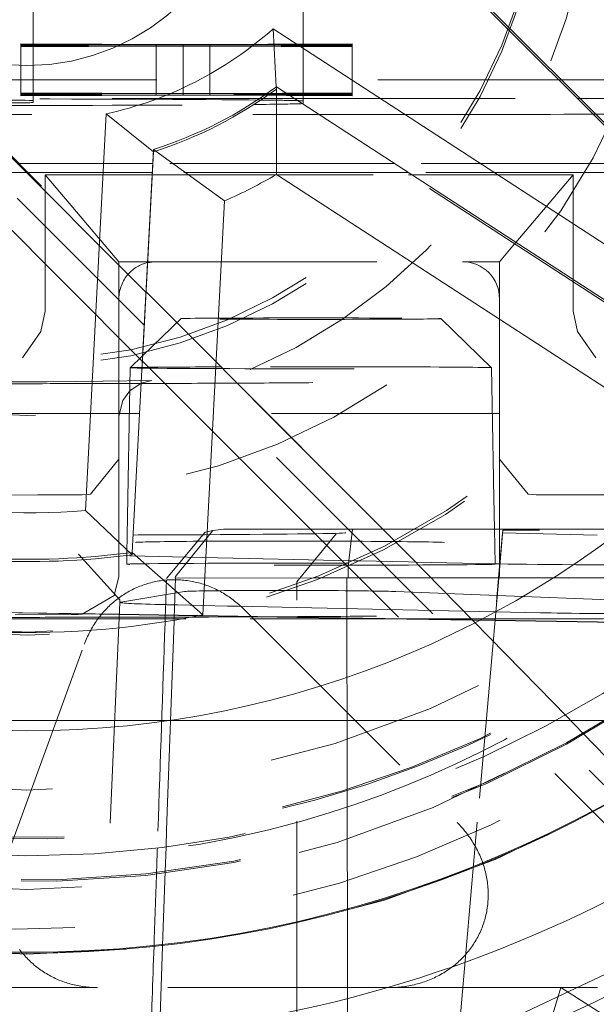
# Model space of a CAD drawing. Units: millimetres. Extents: x 1330 to 1880, y 0 to 892.
# Drawn here: x 1413 to 1415, y 116 to 120 of the extents above; entities that cross this region are included whole.
import ezdxf

# ---------------------------------------------------------------- set-up
doc = ezdxf.new("R2010")
doc.units = ezdxf.units.MM
for name, pattern in [('_..__..__..__.._', [1.7999999999999998, 0.8999999999999999, -0.8999999999999999]), ('______..__..__..', [7.200000000000001, 2.7, -0.8999999999999999, 0.8999999999999999, -0.8999999999999999, 0.8999999999999999, -0.8999999999999999]), ('________________', [0])]:
    doc.linetypes.add(name, pattern=pattern)
doc.layers.add('Ansichten', color=7, linetype='Continuous')
doc.layers.add('Maße', color=7, linetype='Continuous')
doc.dimstyles.get("Standard").update_dxf_attribs({"dimtxt": 0.18, "dimasz": 0.18, "dimexe": 0.18, "dimexo": 0.0625, "dimgap": 0.09, "dimtad": 0, "dimtih": 1, "dimtoh": 1, "dimdec": 4, "dimzin": 0, "dimdsep": 46, "dimtxsty": 'Standard', "dimcen": 0.09, "dimadec": 0, "dimazin": 0, "dimtfac": 1, "dimtdec": 4, "dimtofl": 0, "dimtmove": 0, "dimatfit": 3, "dimfxl": 0, "dimtolj": 1, "dimtzin": 0, "dimarcsym": 0})

# ---------------------------------------------------------------- blocks, each defined once
blk = doc.blocks.new('*D11')
at = {"layer": 'Defpoints', "color": 0}
for p in [(1430.321461674452, 121.8035423295968), (1352.67117063334, 90.50446991170597), (1587.5, 90.50446991170591)]:
    blk.add_point(p, dxfattribs=at)
at = {"layer": 'Maße', "color": 0, "lineweight": -2}
for p, q in [((1430.258961674452, 121.8035423295968), (1346.49117063334, 121.8035423295968)), ((1346.67117063334, 109.8035423295968), (1346.67117063334, 102.5044699117059)), ((1587.4375, 90.50446991170591), (1346.49117063334, 90.50446991170594)), ((1346.67117063334, 90.50446991170594), (1346.67117063334, 54.10662282921103))]:
    blk.add_line(p, q, dxfattribs=at)
at = {"layer": 'Maße', "color": 0}
for points in [[(1348.67117063334, 109.8035423295968), (1344.67117063334, 109.8035423295968), (1346.67117063334, 121.8035423295968)], [(1344.67117063334, 102.5044699117059), (1348.67117063334, 102.5044699117059), (1346.67117063334, 90.50446991170594)]]:
    blk.add_solid(points, dxfattribs=at)
at = {"layer": 'Maße', "color": 0, "insert": (1340.58117063334, 62.19662282921095), "char_height": 12, "attachment_point": 5, "rotation": 90}
blk.add_mtext('\\A1;31', dxfattribs=at)
blk = doc.blocks.new('*D19')
at = {"layer": 'Defpoints', "color": 0}
for p in [(1783.5, 407.5044699117059), (1391.5, 73.50446991170567), (1391.5, 30.00000000000008)]:
    blk.add_point(p, dxfattribs=at)
at = {"layer": 'Maße', "color": 0, "lineweight": -2}
for p, q in [((1783.5, 407.4419699117059), (1783.5, 35.82000000000008)), ((1391.5, 73.44196991170567), (1391.5, 35.82000000000008)), ((1771.5, 36.00000000000008), (1403.5, 36.00000000000008))]:
    blk.add_line(p, q, dxfattribs=at)
at = {"layer": 'Maße', "color": 0}
for points in [[(1403.5, 38.00000000000008), (1403.5, 34.00000000000008), (1391.5, 36.00000000000008)], [(1771.5, 34.00000000000008), (1771.5, 38.00000000000008), (1783.5, 36.00000000000008)]]:
    blk.add_solid(points, dxfattribs=at)
at = {"layer": 'Maße', "color": 0, "insert": (1592.499999999999, 42.09000000000007), "char_height": 12, "attachment_point": 5}
blk.add_mtext('\\A1;392', dxfattribs=at)
blk = doc.blocks.new('@725')
at = {"layer": 'Maße', "color": 212, "linetype": '_..__..__..__.._', "lineweight": 9}
for p, q in [((1413.207106781187, 120.8696835920073), (1415.222302763574, 118.8545184528206)), ((1413.207106781187, 120.8586182610029), (1415.331627597934, 118.734129960707)), ((1413.109909631073, 118.4102684721731), (1411.934314575051, 119.5858455353475)), ((1412.649999999998, 119.5992880161828), (1412.649999999998, 119.4384372071012)), ((1413.75, 119.5992880161828), (1413.75, 119.4212080626578)), ((1412.050109142699, 119.4811180709761), (1413.10984790398, 118.4129990776943)), ((1412.649999999998, 119.4384372071012), (1412.649999999998, 119.4216436209249)), ((1412.599999999998, 119.4218207295549), (1412.599999999998, 119.2745383891381)), ((1413.261478365383, 119.4194776590143), (1412.599999999998, 119.4218207295549)), ((1412.599999999998, 119.4210471871097), (1413.152223557691, 119.4190916358984)), ((1413.152223557691, 119.4190916358984), (1412.599999999998, 119.4171360846871)), ((1412.599999999998, 119.4163625422419), (1413.152223557691, 119.4183173643092)), ((1413.152223557691, 119.4135446520381), (1412.599999999998, 119.4155007231926)), ((1412.599999999998, 119.4147271807479), (1413.152223557691, 119.4127716295363)), ((1413.152223557691, 119.4127716295363), (1412.599999999998, 119.4108160783255)), ((1412.599999999998, 119.4100425358801), (1413.152223557691, 119.4119973579467)), ((1412.649999999998, 119.4216436209249), (1412.649999999998, 119.4173131462398)), ((1412.649999999998, 119.4173131462398), (1412.649999999998, 119.4153236145628)), ((1412.649999999998, 119.4153236145628), (1412.649999999998, 119.4109931398782)), ((1412.649999999998, 119.4109931398782), (1412.649999999998, 119.2745383891381)), ((1413.152223557691, 119.4190916358984), (1413.152223557691, 119.2745383891381)), ((1413.152223557691, 119.4183173643092), (1413.261478365383, 119.4187041165693)), ((1413.261478365383, 119.4131576526521), (1413.152223557691, 119.4135446520381)), ((1413.152223557691, 119.4119973579467), (1413.261478365383, 119.4123841102067)), ((1413.949999999998, 119.4219164872272), (1413.261478365383, 119.4194776590143)), ((1413.261478365383, 119.4194776590143), (1413.261478365383, 119.2745383891381)), ((1413.261478365383, 119.4187041165693), (1413.370733173075, 119.4183173600384)), ((1413.370733173075, 119.4135446466026), (1413.261478365383, 119.4131576526521)), ((1413.261478365383, 119.4123841102067), (1413.370733173075, 119.4119973536759)), ((1413.370733173075, 119.4190916358984), (1413.949999999998, 119.4211429447818)), ((1413.370733173075, 119.4190916358984), (1413.370733173075, 119.2745383891381)), ((1413.949999999998, 119.4170403270157), (1413.370733173075, 119.4190916358984)), ((1413.370733173075, 119.4183173600384), (1413.949999999998, 119.4162667845703)), ((1413.949999999998, 119.4155964808645), (1413.370733173075, 119.4135446466026)), ((1413.370733173075, 119.4127716295363), (1413.949999999998, 119.4148229384192)), ((1413.949999999998, 119.4107203206531), (1413.370733173075, 119.4127716295363)), ((1413.370733173075, 119.4119973536759), (1413.949999999998, 119.4099467782077)), ((1413.75, 119.4212080626578), (1413.75, 119.4177485701904)), ((1413.75, 119.4177485701904), (1413.75, 119.4148880562952)), ((1413.75, 119.4148880562952), (1413.75, 119.4114285638281)), ((1413.75, 119.4114285638281), (1413.75, 119.2745383891381)), ((1413.949999999998, 119.4219164872272), (1413.949999999998, 119.2745383891381)), ((1412.254292673958, 119.2745383891381), (1414.791210898257, 119.2745383891381)), ((1412.599999999998, 119.2745383891381), (1412.599999999998, 119.2218237906172)), ((1412.649999999998, 119.2745383891381), (1412.649999999998, 119.2216466819872)), ((1413.152223557691, 119.2745383891381), (1413.152223557691, 119.2198677194629)), ((1413.261478365383, 119.2745383891381), (1413.261478365383, 119.2194807200769)), ((1413.370733173075, 119.2745383891381), (1413.370733173075, 119.2198677140274)), ((1413.75, 119.2745383891381), (1413.75, 119.22121112372)), ((1413.949999999998, 119.2745383891381), (1413.949999999998, 119.2219195482892)), ((1414.791210898257, 119.2745383891381), (1415.05, 119.2745383891381)), ((1413.640869399189, 119.2464822281821), (1413.641163604475, 119.23729441628)), ((1413.641163604475, 119.23729441628), (1413.641163604475, 119.2466999476338)), ((1415.019699341346, 118.3420765430593), (1413.641163604475, 119.23729441628)), ((1411.172810606674, 119.199294138307), (1413.699679796749, 119.199294138307)), ((1412.599999999998, 119.2218237906172), (1412.599999999998, 119.2210502481717)), ((1413.261478365383, 119.2194807200769), (1412.599999999998, 119.2218237906172)), ((1412.599999999998, 119.2210502481717), (1413.152223557691, 119.2190946969606)), ((1412.599999999998, 119.2210502481717), (1412.599999999998, 119.2171391457495)), ((1413.152223557691, 119.2190946969606), (1412.599999999998, 119.2171391457495)), ((1412.599999999998, 119.2163656033046), (1413.261478365383, 119.2187071776315)), ((1412.599999999998, 119.2171391457495), (1412.599999999998, 119.2163656033046)), ((1412.599999999998, 119.2163656033046), (1412.599999999998, 119.2155037842554)), ((1413.261478365383, 119.2131607137143), (1412.599999999998, 119.2155037842554)), ((1412.599999999998, 119.2155037842554), (1412.599999999998, 119.2147302418096)), ((1412.599999999998, 119.2147302418096), (1413.152223557691, 119.2127746905985)), ((1412.599999999998, 119.2147302418096), (1412.599999999998, 119.2108191393876)), ((1413.152223557691, 119.2127746905985), (1412.599999999998, 119.2108191393876)), ((1412.599999999998, 119.2100455969422), (1413.261478365383, 119.2123871712689)), ((1412.599999999998, 119.2108191393876), (1412.599999999998, 119.2100455969422)), ((1412.649999999998, 119.2216466819872), (1412.649999999998, 119.2173162073022)), ((1412.649999999998, 119.2173162073022), (1412.649999999998, 119.2153266756254)), ((1412.649999999998, 119.2153266756254), (1412.649999999998, 119.2109962009403)), ((1412.649999999998, 119.2109962009403), (1412.649999999998, 119.1992941383069)), ((1412.649999999998, 119.1992941383069), (1412.649999999998, 119.1971731594643)), ((1412.649999999998, 119.1971731594643), (1412.649999999998, 119.1904240355658)), ((1412.649999999998, 119.1904240355658), (1412.649999999998, 119.1826783038624)), ((1413.152223557691, 119.2198677194629), (1413.152223557691, 119.2190946969606)), ((1413.152223557691, 119.2190946969606), (1413.152223557691, 119.2135477131006)), ((1413.152223557691, 119.2135477131006), (1413.152223557691, 119.2127746905985)), ((1413.66638615184, 119.2209149531981), (1413.261478365383, 119.2194807200769)), ((1413.261478365383, 119.2194807200769), (1413.261478365383, 119.2187071776315)), ((1413.261478365383, 119.2187071776315), (1413.672023815937, 119.21725386736)), ((1413.261478365383, 119.2187071776315), (1413.261478365383, 119.2131607137143)), ((1413.676065461614, 119.2146292321398), (1413.261478365383, 119.2131607137143)), ((1413.261478365383, 119.2131607137143), (1413.261478365383, 119.2123871712689)), ((1413.261478365383, 119.2123871712689), (1413.681809262984, 119.2108992210065)), ((1413.370733173075, 119.2190946969606), (1413.667570466714, 119.220145861897)), ((1413.370733173075, 119.2198677140274), (1413.370733173075, 119.2190946969606)), ((1413.670825570711, 119.2180320049985), (1413.370733173075, 119.2190946969606)), ((1413.370733173075, 119.2190946969606), (1413.370733173075, 119.2135477076648)), ((1413.370733173075, 119.2127746905985), (1413.677249789934, 119.2138601321079)), ((1413.370733173075, 119.2135477076648), (1413.370733173075, 119.2127746905985)), ((1413.68061103694, 119.2116773461878), (1413.370733173075, 119.2127746905985)), ((1413.680791050561, 119.220965977119), (1413.66638615184, 119.2209149531981)), ((1413.667570466714, 119.220145861897), (1413.681975385445, 119.2201968728239)), ((1413.685388453113, 119.2179804346881), (1413.670825570711, 119.2180320049985)), ((1413.672023815937, 119.21725386736), (1413.68658666979, 119.217202315589)), ((1413.690470360335, 119.2146802560606), (1413.676065461614, 119.2146292321398)), ((1413.677249789934, 119.2138601321079), (1413.691654708664, 119.2139111430348)), ((1413.695173919342, 119.2116257758774), (1413.68061103694, 119.2116773461878)), ((1413.949999999998, 119.2219195482892), (1413.680791050561, 119.220965977119)), ((1413.681809262984, 119.2108992210065), (1413.696372116837, 119.2108476692354)), ((1413.681975385445, 119.2201968728239), (1413.949999999998, 119.2211460058438)), ((1413.949999999998, 119.2170433880779), (1413.685388453113, 119.2179804346881)), ((1413.68658666979, 119.217202315589), (1413.949999999998, 119.2162698456324)), ((1413.949999999998, 119.2155995419267), (1413.690470360335, 119.2146802560606)), ((1413.691654708664, 119.2139111430348), (1413.949999999998, 119.2148259994815)), ((1413.949999999998, 119.2107233817152), (1413.695173919342, 119.2116257758774)), ((1413.696372116837, 119.2108476692354), (1413.949999999998, 119.2099498392699)), ((1413.699679796749, 119.199294138307), (1413.714163266621, 119.199294138307)), ((1413.714163266621, 119.199294138307), (1414.866456300743, 119.199294138307)), ((1413.75, 119.22121112372), (1413.75, 119.2177516312527)), ((1413.75, 119.2177516312527), (1413.75, 119.2148911173574)), ((1413.75, 119.2148911173574), (1413.75, 119.2114316248902)), ((1413.75, 119.2114316248902), (1413.75, 119.1992941383069)), ((1413.75, 119.1992941383069), (1413.75, 119.1887642359151)), ((1413.75, 119.178805438011), (1413.75, 119.1887642359151)), ((1413.949999999998, 119.2211460058438), (1413.949999999998, 119.2219195482892)), ((1413.949999999998, 119.2211460058438), (1413.949999999998, 119.2170433880779)), ((1413.949999999998, 119.2162698456324), (1413.949999999998, 119.2170433880779)), ((1413.949999999998, 119.2162698456324), (1413.949999999998, 119.2155995419267)), ((1413.949999999998, 119.2148259994815), (1413.949999999998, 119.2155995419267)), ((1413.949999999998, 119.2148259994815), (1413.949999999998, 119.2107233817152)), ((1413.949999999998, 119.2099498392699), (1413.949999999998, 119.2107233817152)), ((1414.866456300743, 119.199294138307), (1417.549999999998, 119.199294138307)), ((1413.140373162247, 118.9821328464883), (1413.140373162247, 118.9915383778421)), ((1413.140373162247, 118.9821328464883), (1413.054347744447, 117.3406952139219)), ((1413.137386146423, 118.934543592944), (1412.591259228636, 118.934543592944)), ((1413.137879076978, 118.934543592944), (1413.137386146423, 118.934543592944)), ((1414.10736612547, 118.9345435929441), (1413.137879076978, 118.934543592944)), ((1414.121849595342, 118.934543592944), (1414.10736612547, 118.9345435929441)), ((1415.131210898257, 118.9345435929441), (1414.121849595342, 118.934543592944)), ((1412.628113309365, 118.8974194074233), (1412.241886116991, 118.8974194074233)), ((1413.135440520523, 118.8974194074233), (1412.628113309365, 118.8974194074233)), ((1412.699999999999, 118.8874195604769), (1413.134916442731, 118.8874195604769)), ((1412.699999999999, 118.8250357831), (1412.699999999999, 118.8874195604769)), ((1412.699999999999, 118.8874195604769), (1412.999999999999, 118.5341053180345)), ((1413.134916442731, 118.8874195604769), (1413.135409373286, 118.887419560477)), ((1413.135409373286, 118.887419560477), (1414.179931882662, 118.8874195604769)), ((1413.135933451079, 118.8974194074234), (1413.135440520523, 118.8974194074233)), ((1414.164533233024, 118.8974194074234), (1413.135933451079, 118.8974194074234)), ((1414.179016702896, 118.8974194074233), (1414.164533233024, 118.8974194074234)), ((1415.149999999998, 118.8974194074234), (1414.179016702896, 118.8974194074233)), ((1414.179931882662, 118.8874195604769), (1414.194415352533, 118.887419560477)), ((1414.194415352533, 118.887419560477), (1414.849999999998, 118.887419560477)), ((1414.616990102609, 118.6130005092176), (1414.849999999998, 118.887419560477)), ((1414.849999999998, 118.887419560477), (1414.849999999998, 118.4616844285379)), ((1412.699999999999, 118.3324780491901), (1412.699999999999, 118.8250357831)), ((1413.102867133508, 118.2758916702115), (1412.585786437627, 118.7929644520113)), ((1412.447507245321, 118.7774729886049), (1412.7768212709, 118.4481640032793)), ((1414.549999999998, 118.5341053180345), (1414.611842343518, 118.6069379205398)), ((1414.611842343518, 118.6069379205398), (1414.616990102609, 118.6130005092176)), ((1412.999999999999, 118.5341053180345), (1412.999999999999, 118.3841076138314)), ((1412.999999999999, 118.5341053180345), (1413.116399744491, 118.5341053180345)), ((1413.116399744491, 118.5341053180345), (1413.116892675047, 118.5341053180345)), ((1413.116892675047, 118.5341053180345), (1413.149999999999, 118.5341053180345)), ((1413.149999999999, 118.5341053180345), (1414.399999999998, 118.5341053180345)), ((1414.399999999998, 118.5341053180345), (1414.549999999998, 118.5341053180345)), ((1414.549999999998, 118.5341053180345), (1414.549999999998, 118.3841076138316)), ((1414.849999999998, 118.4616844285379), (1414.849999999998, 118.452278897184)), ((1412.7768212709, 118.4481640032793), (1413.095209653993, 118.1297804932193)), ((1414.849999999998, 118.452278897184), (1414.849999999998, 118.3324780491901)), ((1412.999999999999, 118.3841076138314), (1412.999999999999, 117.7341175622829)), ((1413.10984790398, 118.4129990776943), (1414.182198576747, 117.3379959382147)), ((1413.110378014684, 118.4098000957311), (1413.109909631073, 118.4102684721731)), ((1414.182198576747, 117.3379959382147), (1413.110378014684, 118.4098000957311)), ((1414.549999999998, 117.734117562283), (1414.549999999998, 118.3841076138316)), ((1412.682294901687, 118.2495613576011), (1412.699999999999, 118.3324780491901)), ((1413.252934811359, 118.3023181142727), (1413.096845550454, 118.151589248089)), ((1414.517910362509, 118.1023581997827), (1414.31083924167, 118.3023181142727)), ((1414.849999999998, 118.3324780491901), (1414.86770509831, 118.2495613576011)), ((1413.103335517118, 118.2754232937695), (1413.102867133508, 118.2758916702115)), ((1415.551216929347, 115.8275793471266), (1413.103335517118, 118.2754232937695)), ((1412.607294901686, 118.1432538917646), (1412.682294901687, 118.2495613576009)), ((1414.867705098311, 118.2495613576009), (1414.942705098311, 118.1432538917647)), ((1413.096326343469, 118.1510878716355), (1413.04586369052, 118.1023581997827)), ((1413.096845550454, 118.151589248089), (1413.096326343469, 118.1510878716355)), ((1413.045851813784, 118.1023467309159), (1413.033959162882, 117.4210276482013)), ((1413.095209653993, 118.1297804932193), (1413.095678037604, 118.1293121167774)), ((1413.095678037604, 118.1293121167774), (1413.502145014216, 117.7228513612686)), ((1414.525790062831, 117.6516063204983), (1414.517922239245, 118.1023467309159)), ((1412.935640646058, 118.0473073678485), (1412.70698216766, 118.045116166176)), ((1413.134555825671, 118.0506724645926), (1412.934203283389, 118.0473027767819)), ((1413.044208717588, 118.008051217325), (1413.090475728044, 118.0393629979869)), ((1413.090475728044, 118.0393629979869), (1413.09098024671, 118.0395794420039)), ((1413.09098024671, 118.0395794420039), (1413.134555825671, 118.0506724645926)), ((1413.015652990518, 117.9684385578118), (1413.044208717588, 118.008051217325)), ((1413.000041241113, 117.9052524127014), (1413.015652990518, 117.9684385578118)), ((1412.999999999999, 117.915849635244), (1408.55, 117.915849635244)), ((1413.042596445031, 117.915849635244), (1412.999999999999, 117.915849635244)), ((1413.000000000001, 117.9017357960463), (1413.000041241113, 117.9052524127014)), ((1413.083997841206, 117.915849635244), (1413.042596445031, 117.915849635244)), ((1413.084490771762, 117.915849635244), (1413.083997841206, 117.915849635244)), ((1414.521177607999, 117.915849635244), (1413.084490771762, 117.915849635244)), ((1414.549999999998, 117.915849635244), (1414.521177607999, 117.915849635244)), ((1416.049999999998, 117.915849635244), (1414.549999999998, 117.915849635244)), ((1412.999923289648, 117.7293219002534), (1412.883440392379, 117.5879157221046)), ((1412.999999999999, 117.7341175622829), (1412.999923289649, 117.7293219002534)), ((1412.999999999999, 117.7341175622829), (1413.000000000003, 117.4209070186939)), ((1413.502145014216, 117.7228513612686), (1415.538541235773, 115.6864863073889)), ((1414.550076710349, 117.7293219002534), (1414.549999999998, 117.734117562283)), ((1414.549999999998, 117.6696591489949), (1414.549999999998, 117.734117562283)), ((1414.666559607618, 117.5879157221046), (1414.550076710349, 117.7293219002535)), ((1414.549999999998, 117.6569340183397), (1414.549999999998, 117.6696591489949)), ((1414.526009357614, 117.6390431231281), (1414.525790062831, 117.6516063204983)), ((1414.529398252356, 117.4448964458108), (1414.526009357614, 117.6390431231281)), ((1414.550000000001, 117.44489635802), (1414.549999999998, 117.6569340183397)), ((1412.670123322536, 117.58411985808), (1412.564057334425, 117.5835334647399)), ((1412.849999999999, 117.5841198580797), (1412.670123322535, 117.5841198580797)), ((1412.883440392379, 117.5879157221049), (1412.849999999999, 117.58411985808)), ((1414.699999999998, 117.5841198580801), (1414.666559607618, 117.587915722105)), ((1415.398711053459, 117.5841198580797), (1414.699999999998, 117.5841198580797)), ((1413.000000000003, 117.4209070186939), (1413.000000000003, 117.3434274654762)), ((1413.033959162882, 117.4210276482013), (1413.032672737994, 117.3473295440249)), ((1413.193938813924, 117.2441510517548), (1413.3512080718, 117.4325727092692)), ((1413.229756028139, 117.2522594369368), (1413.382334864178, 117.4396192657258)), ((1413.382334864178, 117.4396192657258), (1413.351208006263, 117.432572694433)), ((1413.382334864178, 117.4396192657258), (1413.425619980787, 117.444354325151)), ((1413.425619980787, 117.4443543251511), (1413.951578619011, 117.4448989080926)), ((1413.725000000308, 117.2301650822855), (1413.884653413483, 117.4259048786684)), ((1413.933619299602, 117.2929909391576), (1413.951578619011, 117.4448989080926)), ((1413.951578619011, 117.4448989080926), (1414.07544499115, 117.4448983802567)), ((1414.07544499115, 117.4448983802567), (1414.208034846375, 117.4448978152472)), ((1414.208034846375, 117.4448978152472), (1414.230183886628, 117.4448977208629)), ((1414.230183886628, 117.4448977208629), (1415.719186444829, 117.4448913757274)), ((1414.531858931804, 117.3039263729565), (1414.529398252356, 117.4448964458108)), ((1414.546381781571, 117.2462826012864), (1414.56242649661, 117.4296659656605)), ((1414.56391931213, 117.4403892920132), (1414.546941777796, 117.2462825989001)), ((1414.549999999998, 117.3035745312652), (1414.550000000001, 117.44489635802)), ((1414.56391931213, 117.4403892920132), (1414.56242649661, 117.4296659656605)), ((1414.56242649661, 117.4296659656605), (1414.948578229767, 117.4199938212573)), ((1414.713463564853, 117.4412153968066), (1414.56391931213, 117.4403892920132)), ((1416.214604710166, 117.4412089999447), (1414.713463564853, 117.4412153968065)), ((1412.835387868908, 117.3433261321069), (1413.003565257472, 117.1571037500596)), ((1413.000000000003, 117.3434274654762), (1413.000000000003, 117.3371696315868)), ((1413.032672737994, 117.3473295440249), (1413.032508203861, 117.3379035341961)), ((1413.054347744447, 117.3406952139219), (1413.054347744447, 117.3501007452757)), ((1413.000000000003, 117.3371696315868), (1413.000000000003, 117.3340219341223)), ((1413.000000000003, 117.3340219341223), (1413.000000000003, 117.2517457444987)), ((1413.032482154935, 117.3364112150935), (1413.031887030012, 117.3023170530687)), ((1413.032508203861, 117.3379035341961), (1413.032482154935, 117.3364112150935)), ((1413.218158111161, 117.3323839623966), (1413.048373318274, 117.3360561559783)), ((1413.957203667115, 117.3163995017098), (1413.218158111161, 117.3323839623966)), ((1413.983442235107, 117.3158320003492), (1413.957203667115, 117.3163995017098)), ((1414.178981775525, 117.3116027697268), (1413.983442235107, 117.3158320003492)), ((1414.208597559338, 117.3109622241905), (1414.178981775525, 117.3116027697268)), ((1414.182198576747, 117.3379959382147), (1414.769475998265, 116.7378710905336)), ((1414.527123847944, 117.3040729723751), (1414.208597559338, 117.3109622241905)), ((1414.531887023017, 117.3023170530687), (1414.531858931804, 117.3039263729565)), ((1414.550000000002, 117.2876370951094), (1414.549999999998, 117.3035745312652)), ((1413.933101541193, 117.2460085813204), (1413.933619299602, 117.2929909391576)), ((1414.550000000002, 117.2517457444987), (1414.550000000002, 117.2876370951094)), ((1413.000000000003, 117.2517457444987), (1412.979862354433, 117.1753427658191)), ((1413.230763035193, 117.2455628087439), (1413.224976139592, 117.0826592091414)), ((1413.229514134816, 117.2452800797396), (1413.229756028139, 117.2522594369368)), ((1413.229514134816, 117.2452800797396), (1413.933101541193, 117.2460085813204)), ((1413.229514134816, 117.2452800797396), (1413.230763035193, 117.2455628087439)), ((1413.230763035193, 117.2455628087439), (1413.791620648934, 117.2461435264409)), ((1413.725000000308, 115.3552069573769), (1413.725000000308, 117.2301648996198)), ((1413.791620648934, 117.2461435264409), (1413.823697559273, 117.2461767392012)), ((1413.823697559273, 117.2461767392012), (1413.928482271739, 117.2462852343619)), ((1413.929879114214, 116.3800058736697), (1413.928482271739, 117.2462852343619)), ((1413.928482271739, 117.2462852343619), (1414.27175741017, 117.2462837715523)), ((1413.933101541193, 117.2460085813204), (1416.819784055133, 117.2459962802057)), ((1414.27175741017, 117.2462837715523), (1415.502145745801, 117.2462785284583)), ((1414.380926371104, 115.3552069573769), (1414.546357578166, 117.2460059680324)), ((1414.546917582079, 117.246005965646), (1414.381538920644, 115.3552069573769)), ((1414.546357578166, 117.2460059680324), (1414.546381781571, 117.2462826012864)), ((1414.546941777796, 117.2462825989001), (1414.546917582079, 117.246005965646)), ((1413.008273574871, 117.1480429766864), (1413.267458943727, 117.1910754166429)), ((1414.128079239845, 117.1910377732759), (1414.540129449143, 117.174821453306)), ((1412.979862354433, 117.1753427658191), (1412.850000000002, 117.0981946215376)), ((1413.004113082182, 117.1466710145495), (1412.925894872823, 115.3552069573769)), ((1413.003564616416, 117.1571159891207), (1413.004113178642, 117.1466489589558)), ((1414.540129449143, 117.174821453306), (1415.487183884668, 117.13754993297)), ((1413.001959666404, 117.0973504407443), (1411.989418955387, 117.1135750624116)), ((1413.001996647997, 117.0981974454987), (1411.98945593698, 117.1144220671659)), ((1413.725000000308, 117.0866122759072), (1413.001996647997, 117.0981974454987)), ((1413.442016371496, 117.1319665826982), (1413.238075528648, 117.136377521048)), ((1413.485413589267, 117.1310279651586), (1413.442016371496, 117.1319665826982)), ((1413.725000000308, 117.1258460659678), (1413.485413589267, 117.1310279651586)), ((1413.507713823271, 117.1197845371593), (1414.377531202667, 116.2499804705887)), ((1414.403701987525, 117.1111667472906), (1413.725000000308, 117.1258460659678)), ((1414.534312963606, 117.1083418253415), (1414.403701987525, 117.1111667472906)), ((1414.716826058318, 117.1043943374447), (1414.534312963606, 117.1083418253415)), ((1412.80573683549, 117.0977368578062), (1412.577078357092, 117.0955456561338)), ((1413.725000000308, 117.085764678572), (1413.001959666404, 117.0973504407443)), ((1413.224521014454, 117.0698472407882), (1413.19433206935, 116.2200154544586)), ((1413.224976139592, 117.0826592091414), (1413.224521014454, 117.0698472407882)), ((1414.53128141507, 117.0736926858409), (1413.725000000308, 117.0866122759072)), ((1414.531207360269, 117.0728462751355), (1413.725000000308, 117.085764678572)), ((1415.235550892162, 117.0615601044124), (1414.531207360269, 117.0728462751355)), ((1415.282812937307, 117.0616503901716), (1414.53128141507, 117.0736926858409)), ((1412.542413860436, 116.1061666111436), (1412.859001495784, 116.9759706777141)), ((1414.769475998265, 116.7378710905336), (1414.819020410562, 116.6867745844757)), ((1412.983120480786, 116.6658687668827), (1411.969871376626, 116.6658687668827)), ((1413.174197293244, 116.6658687668827), (1412.983120480786, 116.6658687668827)), ((1413.725000000308, 116.6658687668827), (1413.174197293244, 116.6658687668827)), ((1414.49559977847, 116.6658687668827), (1413.725000000308, 116.6658687668827)), ((1414.634580458833, 116.6658687668827), (1414.49559977847, 116.6658687668827)), ((1414.78182768381, 116.6658687668827), (1414.634580458833, 116.6658687668827)), ((1414.838544703626, 116.6658687668827), (1414.78182768381, 116.6658687668827)), ((1414.819020410562, 116.6867745844757), (1414.891005909177, 116.6125509793495)), ((1414.983182653893, 116.6658687668827), (1414.838544703626, 116.6658687668827)), ((1414.891005909177, 116.6125509793495), (1415.105059444269, 116.3922229272425)), ((1413.929994863153, 116.3082218901297), (1413.929879114214, 116.3800058736697)), ((1413.930162156862, 116.2044714031927), (1413.929994863153, 116.3082218901297)), ((1413.19433206935, 116.2200154544586), (1413.191862914493, 116.1505076834488)), ((1413.930660591765, 115.8953571854481), (1413.930162156862, 116.2044714031927)), ((1413.191862914493, 116.1505076834488), (1413.188294361124, 116.0500513715874)), ((1413.188294361124, 116.0500513715874), (1413.177616476933, 115.7494643399697)), ((1413.930667725554, 115.8909330252041), (1413.930660591765, 115.8953571854481)), ((1413.931531563434, 115.3552069573768), (1413.930667725554, 115.8909330252041)), ((1413.177458609078, 115.7450202919579), (1413.16361110002, 115.3552069573768)), ((1413.177616476933, 115.7494643399697), (1413.177458609078, 115.7450202919579)), ((1415.271653136908, 115.7705248909466), (1414.394048494325, 115.3551645223341)), ((1412.912580491795, 115.5775219655998), (1412.3, 115.5775219655998)), ((1414.098985506539, 115.5775219655998), (1412.912580491795, 115.5775219655998)), ((1414.098985506539, 115.5775219655998), (1414.8, 115.5775219655998)), ((1414.760680658019, 115.4462738929423), (1414.8, 115.5775219655998)), ((1414.8, 115.5775219655998), (1415.147653624513, 115.3552069573769)), ((1416.74913670158, 115.5775219655998), (1414.8, 115.5775219655998))]:
    blk.add_line(p, q, dxfattribs=at)
at = {"layer": 'Maße', "color": 253, "linetype": '________________', "lineweight": 9}
for p, q in [((1413.62829596483, 119.4830131068441), (1414.985289191573, 118.6017848891577)), ((1412.863566623829, 117.5207297902629), (1412.948247714177, 119.1365165195717))]:
    blk.add_line(p, q, dxfattribs=at)
at = {"layer": 'Maße', "color": 7, "linetype": '________________', "lineweight": 9}
for p, q in [((1413.62829596483, 119.4830131068441), (1413.640869399189, 119.2464822281821)), ((1413.641163604475, 119.2466999476338), (1415.019699341346, 118.3514820744131)), ((1413.641163604475, 119.2466999476338), (1413.642123782239, 118.8900326970935)), ((1412.948247714177, 119.1365165195717), (1413.140373162247, 118.9821328464883)), ((1413.054347744447, 117.3501007452757), (1413.140373162247, 118.9915383778421)), ((1413.140373162247, 118.9915383778421), (1413.429705894032, 118.7818020336533)), ((1415.058166296833, 117.9704580104177), (1413.642123782239, 118.8900326970935)), ((1413.429705894032, 118.7818020336533), (1413.341339923036, 117.0957046691818)), ((1412.863566623829, 117.5207297902629), (1413.054347744447, 117.3406952139219)), ((1413.054347744447, 117.3501007452757), (1413.341339923036, 117.0957046691816))]:
    blk.add_line(p, q, dxfattribs=at)
at = {"layer": 'Maße', "color": 212, "linetype": '_..__..__..__.._', "lineweight": 9}
for points in [[(1413.507713823271, 117.1197845371593), (1413.502720836482, 117.12469543094), (1413.497651139755, 117.1295190237258), (1413.492506180851, 117.1342539380366), (1413.487287429025, 117.1388988217158), (1413.481996374602, 117.1434523483171), (1413.476634528558, 117.1479132174833), (1413.471203422081, 117.1522801553172), (1413.465704606141, 117.1565519147462), (1413.460139651044, 117.1607272758776), (1413.454510145981, 117.1648050463472), (1413.448817698579, 117.1687840616603), (1413.443063934437, 117.1726631855237), (1413.437250496668, 117.1764413101699), (1413.431379045423, 117.1801173566747), (1413.425451257421, 117.183690275264), (1413.419468825469, 117.1871590456139), (1413.413433457979, 117.1905226771429), (1413.40734687848, 117.1937802092937), (1413.401210825125, 117.1969307118079), (1413.395027050197, 117.199973284992), (1413.388797319604, 117.2029070599738), (1413.38252341238, 117.2057311989511), (1413.376207120175, 117.20844489543), (1413.36985024674, 117.2110473744564), (1413.363454607418, 117.2135378928366), (1413.35702202862, 117.2159157393495), (1413.350554347309, 117.21818023495), (1413.344053410468, 117.2203307329629), (1413.337521074581, 117.2223666192671), (1413.330959205095, 117.2242873124716), (1413.324369675894, 117.2260922640812), (1413.317754368759, 117.2277809586533), (1413.311115172833, 117.229352913945), (1413.304453984082, 117.2308076810503), (1413.29777270475, 117.2321448445297), (1413.29107324282, 117.2333640225273), (1413.284357511468, 117.2344648668805), (1413.277627428515, 117.2354470632195), (1413.27088491588, 117.2363103310575), (1413.264131899033, 117.2370544238694), (1413.257370306443, 117.2376791291636), (1413.250602069027, 117.2381842685422), (1413.243829119602, 117.2385696977517), (1413.237053392328, 117.2388353067246), (1413.23027682216, 117.2389810196106), (1413.223501344293, 117.239006794798), (1413.21672889361, 117.2389126249266), (1413.209961404129, 117.2386985368881), (1413.203200808454, 117.2383645918202), (1413.196449037216, 117.2379108850882), (1413.18970801853, 117.2373375462575), (1413.182979677437, 117.2366447390576), (1413.176265935361, 117.2358326613343), (1413.169568709553, 117.2349015449938), (1413.162889912552, 117.2338516559366), (1413.156231451631, 117.2326832939808), (1413.149595228256, 117.2313967927774), (1413.142983137543, 117.2299925197143), (1413.136397067718, 117.228470875812), (1413.129838899572, 117.2268322956086), (1413.123310505933, 117.2250772470356), (1413.116813751123, 117.223206231285), (1413.110350490431, 117.2212197826656), (1413.103922569578, 117.2191184684503), (1413.097531824196, 117.2169028887146), (1413.091180079299, 117.2145736761646), (1413.084869148765, 117.2121314959573), (1413.078600834815, 117.2095770455096), (1413.072376927501, 117.2069110542996), (1413.066199204193, 117.2041342836584), (1413.060069429072, 117.2012475265523), (1413.053989352629, 117.1982516073571), (1413.047960711158, 117.1951473816216), (1413.041985226269, 117.1919357358242), (1413.036064604388, 117.1886175871193), (1413.030200536277, 117.1851938830754), (1413.024394696547, 117.181665601405), (1413.018648743179, 117.1780337496844), (1413.012964317054, 117.174299365067), (1413.007343041481, 117.1704635139864), (1413.001786521738, 117.1665272918523), (1412.996296344606, 117.1624918227375), (1412.990874077925, 117.1583582590566), (1412.985521270139, 117.1541277812379), (1412.980239449857, 117.149801597385), (1412.975030125416, 117.1453809429322), (1412.969894784451, 117.1408670802929), (1412.964834893468, 117.1362612984972), (1412.959851897429, 117.1315649128249), (1412.954947219334, 117.1267792644299), (1412.95012225982, 117.121905719957), (1412.945378396758, 117.116945671151), (1412.940716984859, 117.1119005344609), (1412.93613935529, 117.1067717506334), (1412.931646815291, 117.1015607843031), (1412.927240647804, 117.0962691235732), (1412.922922111103, 117.090898279591), (1412.918692438441, 117.0854497861163), (1412.914552837691, 117.0799251990837), (1412.910504491005, 117.0743260961573), (1412.906548554474, 117.0686540762813), (1412.902686157803, 117.0629107592229), (1412.89891840398, 117.0570977851093), (1412.89524636897, 117.0512168139602), (1412.8916711014, 117.0452695252134), (1412.888193622264, 117.0392576172445), (1412.884814924633, 117.0331828068833), (1412.881535973365, 117.0270468289223), (1412.878357704835, 117.0208514356214), (1412.875281026667, 117.0145983962084), (1412.872306817471, 117.0082894963731), (1412.869435926597, 117.0019265377571), (1412.86666917389, 116.99551133744), (1412.864007349455, 116.9890457274199), (1412.861451213433, 116.9825315540906), (1412.859001495784, 116.9759706777141)], [(1414.098985506539, 115.5775219655998), (1414.10649146504, 115.5775828624989), (1414.113986306367, 115.5777655349354), (1414.121467783091, 115.5780699281325), (1414.128933651793, 115.5784959508137), (1414.136381673732, 115.5790434752308), (1414.143809615521, 115.5797123372012), (1414.151215249793, 115.5805023361577), (1414.158596355869, 115.5814132352086), (1414.165950720427, 115.5824447612087), (1414.173276138163, 115.5835966048414), (1414.180570412453, 115.5848684207109), (1414.187831356013, 115.5862598274464), (1414.195056791551, 115.5877704078162), (1414.202244552425, 115.5893997088525), (1414.20939248329, 115.5911472419878), (1414.216498440743, 115.5930124832014), (1414.22356029397, 115.5949948731755), (1414.230575925378, 115.5970938174643), (1414.237543231238, 115.5993086866717), (1414.244460122312, 115.6016388166394), (1414.251324524476, 115.6040835086473), (1414.25813437935, 115.6066420296218), (1414.264887644907, 115.6093136123564), (1414.271582296091, 115.6120974557416), (1414.278216325423, 115.6149927250051), (1414.2847877436, 115.6179985519619), (1414.291294580095, 115.6211140352749), (1414.297734883748, 115.6243382407247), (1414.304106723346, 115.627670201491), (1414.31040818821, 115.6311089184409), (1414.316637388763, 115.6346533604292), (1414.322792457094, 115.6383024646083), (1414.328871547526, 115.6420551367455), (1414.334872837162, 115.6459102515526), (1414.340794526436, 115.6498666530219), (1414.34663483965, 115.653923154774), (1414.35239202551, 115.6580785404129), (1414.358064357646, 115.6623315638912), (1414.363650135135, 115.6666809498831), (1414.369147683006, 115.6711253941676), (1414.374555352748, 115.675663564019), (1414.379871522798, 115.6802940986068), (1414.385094599033, 115.6850156094038), (1414.390223015243, 115.6898266806021), (1414.395255233605, 115.6947258695382), (1414.400189745141, 115.6997117071252), (1414.405025070173, 115.7047826982938), (1414.409759758764, 115.7099373224393), (1414.414392391154, 115.7151740338796), (1414.418921578188, 115.7204912623173), (1414.423345961729, 115.7258874133107), (1414.427664215067, 115.7313608687522), (1414.431875043315, 115.7369099873536), (1414.435977183801, 115.7425331051379), (1414.439969406443, 115.7482285359387), (1414.443850514122, 115.7539945719053), (1414.447619343035, 115.7598294840153), (1414.451274763048, 115.7657315225926), (1414.454815678036, 115.7716989178329), (1414.458241026208, 115.7777298803332), (1414.461549780427, 115.7838226016295), (1414.464740948521, 115.7899752547382), (1414.467813573574, 115.7961859947046), (1414.47076673422, 115.8024529591561), (1414.473599544914, 115.8087742688599), (1414.4763111562, 115.8151480282873), (1414.478900754966, 115.8215723261821), (1414.481367564685, 115.8280452361331), (1414.483710845653, 115.8345648171522), (1414.485929895205, 115.8411291142567), (1414.488024047929, 115.8477361590546), (1414.489992675867, 115.8543839703362), (1414.491835188699, 115.8610705546667), (1414.493551033923, 115.867793906985), (1414.49513969702, 115.8745520112047), (1414.496600701609, 115.8813428408183), (1414.497933609587, 115.8881643595057), (1414.499138021265, 115.8950145217435), (1414.500213575483, 115.9018912734201), (1414.501159949724, 115.9087925524496), (1414.501976860203, 115.9157162893922), (1414.502664061959, 115.9226604080734), (1414.503221348926, 115.9296228262068), (1414.503648553993, 115.936601456019), (1414.503945549058, 115.9435942048752), (1414.504112245063, 115.9505989759065), (1414.504148592022, 115.9576136686398), (1414.504054579035, 115.9646361796258), (1414.503830234294, 115.9716644030717), (1414.503475625071, 115.978696231471), (1414.502990857701, 115.9857295562368), (1414.502376077547, 115.9927622683332), (1414.50163146896, 115.9997922589081), (1414.50075725522, 116.0068174199256), (1414.499753698473, 116.0138356447974), (1414.498621099647, 116.0208448290161), (1414.497359798367, 116.0278428707844), (1414.495970172853, 116.0348276716465), (1414.4944526398, 116.0417971371174), (1414.492807654262, 116.04874917731), (1414.49103570951, 116.055681707563), (1414.489137336883, 116.0625926490648), (1414.487113105636, 116.0694799294782), (1414.48496362276, 116.0763414835604), (1414.482689532807, 116.0831752537833), (1414.480291517692, 116.0899791909502), (1414.477770296493, 116.0967512548102), (1414.47512662523, 116.1034894146701), (1414.472361296644, 116.1101916500029), (1414.469475139955, 116.1168559510546), (1414.466469020616, 116.1234803194459), (1414.463343840051, 116.1300627687718), (1414.460100535388, 116.1366013251978), (1414.456740079174, 116.1430940280507), (1414.453263479087, 116.1495389304074), (1414.449671777631, 116.1559340996781), (1414.445966051827, 116.1622776181865), (1414.442147412884, 116.1685675837446), (1414.438217005873, 116.1748021102223), (1414.434176009378, 116.1809793281143), (1414.430025635146, 116.1870973850995), (1414.425767127722, 116.1931544465976), (1414.421401764075, 116.199148696318), (1414.416930853219, 116.2050783368053), (1414.412355735814, 116.2109415899782), (1414.407677783771, 116.2167366976624), (1414.402898399836, 116.2224619221177), (1414.398019017169, 116.2281155465596), (1414.393041098921, 116.2336958756739), (1414.387966137784, 116.2392012361245), (1414.382795655553, 116.2446299770562), (1414.377531202667, 116.2499804705887)], [(1412.595159279092, 115.7328169035224), (1412.59924176222, 115.7274987862826), (1412.603417172306, 115.7222526296647), (1412.607684336518, 115.7170799072633), (1412.61204205625, 115.7119820720465), (1412.616489107461, 115.7069605559465), (1412.621024241018, 115.7020167694589), (1412.625646183046, 115.6971521012455), (1412.630353635284, 115.6923679177444), (1412.635145275457, 115.6876655627866), (1412.640019757638, 115.6830463572182), (1412.644975712632, 115.6785115985292), (1412.650011748359, 115.6740625604896), (1412.655126450247, 115.6697004927911), (1412.660318381624, 115.6654266206966), (1412.665586084127, 115.661242144695), (1412.67092807811, 115.6571482401656), (1412.676342863057, 115.6531460570462), (1412.681828918009, 115.6492367195117), (1412.687384701986, 115.6454213256569), (1412.693008654421, 115.6417009471893), (1412.6986991956, 115.6380766291272), (1412.704454727106, 115.6345493895062), (1412.710273632265, 115.6311202190942), (1412.716154276604, 115.6277900811119), (1412.722095008306, 115.6245599109626), (1412.728094158677, 115.6214306159704), (1412.734150042613, 115.6184030751235), (1412.740260959077, 115.6154781388291), (1412.746425191569, 115.6126566286735), (1412.752641008617, 115.6099393371915), (1412.758906664257, 115.6073270276442), (1412.765220398529, 115.6048204338039), (1412.771580437964, 115.6024202597488), (1412.77798499609, 115.6001271796643), (1412.784432273927, 115.5979418376546), (1412.790920460499, 115.595864847561), (1412.797447733335, 115.5938967927903), (1412.804012258989, 115.5920382261496), (1412.810612193547, 115.5902896696927), (1412.817245683153, 115.5886516145719), (1412.823910864524, 115.5871245209011), (1412.830605865474, 115.5857088176263), (1412.837328805443, 115.5844049024048), (1412.844077796021, 115.5832131414937), (1412.850850941482, 115.5821338696472), (1412.857646339316, 115.5811673900221), (1412.86446208076, 115.5803139740936), (1412.87129625134, 115.5795738615777), (1412.878146931401, 115.5789472603648), (1412.885012196656, 115.5784343464614), (1412.891890118716, 115.5780352639397), (1412.89877876564, 115.5777501248985), (1412.905676202475, 115.5775790094302), (1412.912580491796, 115.5775219655998)]]:
    blk.add_lwpolyline(points, dxfattribs=at)
at = {"layer": 'Maße', "color": 7, "linetype": '________________', "lineweight": 9, "extrusion": (0, 0, -1)}
blk.add_arc((-1412.711862546915, 120.2326923980103), 5.304089864980263, 225.9167691771726, 246.8677501502875, dxfattribs=at)
at = {"layer": 'Maße', "color": 212, "linetype": '_..__..__..__.._', "lineweight": 9}
for centre, major_axis, ratio in [((1412.625, 120.60706303742), (-4.225000000000145, 0), 0.9999846946890938), ((1412.625, 120.2269689174145), (-4.250000000000087, 0), 0.999984694689094), ((1412.625, 120.2076045881565), (-2.622649730810389, 0), 0.9999846946890938), ((1412.625, 120.2076045881565), (-2.299999999999969, 0), 0.9999846946890938), ((1412.625, 120.233054849467), (-0.9000000000001229, 0), 0.9999846946890938)]:
    blk.add_ellipse(centre, major_axis=major_axis, ratio=ratio, dxfattribs=at)
at = {"layer": 'Maße', "color": 7, "linetype": '________________', "lineweight": 9}
blk.add_ellipse((1412.625, 120.6236610339269), major_axis=(-4.000000000000004, 0), ratio=0.9999846946890938, dxfattribs=at)
at = {"layer": 'Maße', "color": 212, "linetype": '_..__..__..__.._', "lineweight": 9}
for centre, major_axis, ratio, start_param, end_param in [((1412.625, 120.2380342484189), (-4.136324865405161, 0), 0.9999846946890936, 2.27461153261113, 5.689093622239922), ((1412.625, 120.6137022360227), (-4.900000000000126, 0), 0.9999846946890938, 0, 3.141592653589793), ((1412.625, 120.6153620356735), (-4.60000000000016, 0), 0.9999846946890938, 0, 2.549328930150225), ((1412.625, 120.609552736896), (-4.60000000000016, 0), 0.9999846946890938, 0, 2.549328930150244), ((1412.625, 120.6137022360227), (-4.425000000000123, 0), 0.9999846946890939, 0.9948376736367758, 3.141592653589817), ((1412.625, 120.225862384314), (-3.200000000000092, 0), 0.9999846946890939, 0.197080809109707, 3.141592653589689), ((1412.625, 120.233054849467), (-2.099999999999991, -2.508298287376586e-12), 0.9999846946890937, 0, 3.141592653588576), ((1412.625, 120.2380342484189), (-0.8000000000001339, 0), 0.9999846946890939, 0, 3.141592653589793), ((1412.625, 120.2336081160171), (-0.8000000000001339, -2.508298287376967e-12), 0.9999846946890939, 0, 3.141592653586603), ((1412.625, 120.2131372536588), (-3.200000000000092, 0), 0.9999846946890939, 0.1930272758387135, 3.14159265359), ((1412.625, 120.208711121257), (-2.099999999999991, 0), 0.9999846946890937, 0, 3.141592653589793), ((1412.625, 120.609552736896), (-4.495000000000138, 0), 0.9999846946890936, 0.1909854236564234, 1.569875993996465), ((1412.625, 120.2408005811701), (-4.425000000000123, 1.858974363744186e-12), 0.9999846946890939, 0.1909854236566538, 2.619679749108579), ((1412.15, 119.1887642359151), (1.599999999999824, 0), 0.005532665502267056, 0.4680190662485954, 1.457745805890332), ((1412.15, 119.1887642359151), (1.599999999999824, 0), 0.00553266550225884, 0.2155352407215216, 0.4680190662533187), ((1412.15, 119.1887642359151), (1.599999999999824, 0), 0.005532665502263948, 0.1655214082151394, 0.2155352407173117), ((1412.15, 119.1887642359151), (1.599999999999824, 0), 0.005532665502263948, 0, 0.1655214082152505), ((1412.15, 119.178805438011), (1.599999999999824, 0), 0.005532665502274161, 4.842608623151512, 5.778072604746047), ((1412.15, 119.178805438011), (1.599999999999824, 0), 0.005532665502250182, 5.778072604751587, 6.138145711722808), ((1412.15, 119.178805438011), (1.599999999999824, 0), 0.005532665502268389, 6.138145711720607, 6.217996788584467), ((1412.15, 119.178805438011), (1.599999999999824, 0), 0.005532665502262838, 6.217996788587919, 6.283185307179586), ((1412.625, 120.6081695705204), (-4.425000000000123, 0), 0.9999846946890939, 0.9948376736367758, 2.582833209495568), ((1413.781887026515, 118.1023348685866), (0.7360354163592486, 0), 0.005532665502263947, 3.141496079075913, 3.326597554311922), ((1413.781887026515, 118.1023348685866), (0.7360354163592486, 0), 0.00553266550227394, 2.776586850625234, 3.141496079072703), ((1413.781887026515, 118.1023348685866), (0.7360354163592486, 0), 0.005532665502267278, 3.326597554301189, 6.283281881698136), ((1413.781887026515, 118.1023348685866), (0.7360354163592485, 0), 0.005532665502201333, 2.091237035154671, 2.776586850636618), ((1413.781887026515, 118.1023348685866), (0.7360354163592486, 0), 0.005532665502263947, 9.657451386181906e-05, 2.091237035159196), ((1412.625, 120.609552736896), (-4.495000000000137, 0), 0.9999846946890936, 1.569875993996267, 2.548948020367781), ((1411.950000000308, 117.4301618385577), (1.97500000000006, 0), 0.005532665502253068, 4.403712992218781, 5.308341739469139), ((1411.950000000308, 117.4301618385577), (1.97500000000006, 0), 0.005532665502256842, 5.308341739469, 5.499419809258677), ((1411.950000000308, 117.4301618385577), (1.97500000000006, 0), 0.005532665502255733, 5.499419809258254, 6.258638033879555), ((1414.766626801425, 117.3907959584051), (1.700274469199625, 0), 0.005532665502271275, 2.608970189362712, 3.108281609291049), ((1413.646704930781, 117.3944482510756), (0.4002744691995463, 0), 0.005532665502194893, 0.6883071679526729, 2.608970189377879), ((1412.642685732844, 117.3898793765397), (1.700274469199625, 0), 0.005532665502267944, 0.139667511201222, 0.6883071679501639), ((1413.044048625929, 117.136102918855), (-0.00432469234443409, -0.1999532371234027), 0.9687901500996019, 3.141592653588683, 3.163914233244313), ((1414.522799155599, 117.1041197352517), (-0.004324692344431793, -0.1999532371234076), 0.9687901500996016, 3.141592653589793, 3.163914233245422), ((1416.945077507628, 117.3075448737757), (2.500274469199759, 0), 0.005532665502270387, 3.392026569596664, 4.062798588862886), ((1411.950000000308, 82.51256813929919), (1.774479756766252, 50.82833260842486), 0.0008454339989599373, 5.459838346823472, 5.464518986206936), ((1411.950000000308, 82.51256813929919), (1.774479756766252, 50.82833260842486), 0.0008454339989599373, 5.437337459312166, 5.459838346823472), ((1412.625, 120.2380342484189), (-4.13632486540516, 0), 0.9999846946890936, 1.846024939812879, 2.274611532611183), ((1412.625, 120.2380342484189), (-4.13632486540516, 0), 0.9999846946890936, 1.295567755465271, 1.846024939812824), ((1411.950000000308, 82.51256813929919), (1.774479756766252, 50.82833260842486), 0.0008454339989599373, 5.432885598103453, 5.435514757109623), ((1411.950000000308, 82.51256813929919), (1.774479756766252, 50.82833260842486), 0.0008454339989599373, 5.425053190361206, 5.432885598103453), ((1411.950000000308, 82.51256813929919), (1.774479756766252, 50.82833260842486), 0.0008454339989599373, 5.413989018010255, 5.425053190361206)]:
    blk.add_ellipse(centre, major_axis=major_axis, ratio=ratio, start_param=start_param, end_param=end_param, dxfattribs=at)
at = {"layer": 'Maße', "color": 7, "linetype": '________________', "lineweight": 9}
for centre, major_axis, ratio, start_param, end_param in [((1412.625, 120.6218486809237), (-4.900000000000126, 0), 0.9999846946890938, 0, 3.141592653589793), ((1412.625, 120.6181283684246), (-4.900000000000126, 0), 0.9999846946890938, 0, 3.141592653589793), ((1412.625, 120.6181283684246), (-5.250000000000199, 0), 0.9999846946890939, 1.406398336393463, 3.141592653589772), ((1412.625, 120.2325015829168), (-5.250000000000199, 0), 0.9999846946890939, 1.949829765520048, 3.141592653589877), ((1412.625, 120.6220012342761), (-1.7100000000001, 0), 0.9999846946890938, 1.876944138843299, 2.207126310823125), ((1412.625, 120.6220012342761), (-3.300000000000081, 0), 0.9999846946890938, 1.335601312242174, 1.701271586228042)]:
    blk.add_ellipse(centre, major_axis=major_axis, ratio=ratio, start_param=start_param, end_param=end_param, dxfattribs=at)
at = {"layer": 'Maße', "color": 253, "linetype": '________________', "lineweight": 9}
for major_axis, ratio, start_param, end_param in [((-1.510000000000122, 0), 0.9999846946890938, 1.786537352103532, 2.297533097563121), ((-3.100000000000103, 0), 0.9999846946890939, 1.389043431729569, 1.647829466740471)]:
    blk.add_ellipse((1412.625, 120.6114891698218), major_axis=major_axis, ratio=ratio, start_param=start_param, end_param=end_param, dxfattribs=at)
at = {"layer": 'Maße', "color": 212, "linetype": '_..__..__..__.._', "lineweight": 9, "extrusion": (0, 0, -1)}
for centre, major_axis, ratio, start_param, end_param in [((1412.625, 120.6125957029223), (1.709999999999878, 0), 0.9999846946890938, 0.9344663427666033, 1.264648514746429), ((1411.949999999998, 119.1904240355658), (-0.700000000000145, 0), 0.005532665502410839, 1.570796326794897, 3.141592653589771), ((1411.949999999998, 119.1826783038624), (-0.700000000000145, 0), 0.005532665502264293, 3.141592653589771, 4.71238898038469), ((1411.245800090256, 119.3577260465133), (-40.59999999999997, 0), 0.005532665502264515, 4.633510369512914, 4.727210420796463), ((1414.385854218456, 119.1379348556153), (-0.7499999999998064, 0), 0.005532665502257631, 3.238741722506887, 4.633510369512885), ((1413.149999999999, 118.3841076138314), (0.1499999999998725, 1.11313710938184e-12), 0.9999846946890936, 3.875416302874588, 4.488499671801437), ((1413.149999999999, 118.3841076138314), (0.1499999999998725, 0), 0.9999846946890936, 4.488499671796255, 4.71238898038691), ((1414.399999999998, 118.3841076138316), (0.1500000000000945, 0), 0.9999846946890949, 4.71238898038469, 6.283185307179586), ((1413.149999999999, 118.3841076138314), (0.1499999999998725, 0), 0.9999846946890938, 3.141592653589793, 3.875416302867187), ((1413.781887026515, 118.3023013470219), (-0.5289608968574999, 0), 0.005532665502264071, 3.135863291711977, 6.288914669065684), ((1413.781887026515, 118.3023013470219), (-0.5289608968574999, 0), 0.005532665502264071, 0.005729361877778704, 2.956587752866618), ((1413.781887026515, 118.3023013470219), (-0.5289608968574999, 0), 0.005532665502272063, 2.956587752878356, 3.135863291715517), ((1412.447174546524, 118.0459460660015), (-0.2999999999999669, 0), 0.005532665502572041, 3.665191429190069, 4.681016354988452), ((1412.447174546524, 118.0459460660015), (-1.54999999999994, 0), 0.005532665502294712, 4.347696963842123, 4.681016354988079), ((1412.447174546524, 118.0459460660015), (-1.54999999999994, 0), 0.005532665502236759, 4.316618600436494, 4.347696963841538), ((1412.447174546524, 118.0459460660015), (-1.54999999999994, 0), 0.005532665502288494, 4.284108935037206, 4.316618600437547), ((1412.447174546524, 118.0459460660015), (-1.54999999999994, 0), 0.005532665502282055, 3.981350361435052, 4.284108935037507), ((1412.447174546524, 118.0459460660015), (-1.54999999999994, 0), 0.005532665502365987, 3.665191429186811, 3.981350361431984), ((1413.781887026515, 117.3023166523328), (-0.7500000000000283, 0), 0.005532665502274507, 6.09818040646813, 6.283281881683527), ((1413.781887026515, 117.3023166523328), (-0.7500000000000284, 0), 0.005532665502264071, 9.657451385099298e-05, 3.141496079088916), ((1413.781887026515, 117.3023166523328), (-0.7500000000000284, 0), 0.005532665502264071, 3.141496079075913, 6.098180406464687), ((1414.766626801425, 117.1907990194673), (-1.499999999999835, 0), 0.005532665502262962, 0.03331104430280295, 0.5326224642315165), ((1413.646704930781, 117.1944513121377), (-0.2000000000002, 0), 0.005532665502434598, 0.5326224642263427, 2.453285485626173), ((1412.642685732844, 117.1898824376019), (-1.500000000000057, 0), 0.005532665502236315, 2.453285485637126, 3.001925142382044), ((1420.504112863356, 117.1466609908082), (-7.500000000000061, 0), 0.005532665502264071, 6.059902291588073, 6.283426872271354), ((1420.504112863356, 117.1466609908082), (-7.500000000000062, 0), 0.005532665502264071, 0.0002415650922028779, 0.03331104430308394), ((1411.550000000001, 117.101748040295), (-1.450000000000173, 0), 0.005532665502221216, 3.600466858603626, 3.665191429193386), ((1420.504112863356, 117.1466609908082), (-7.500000000000062, 0), 0.00553266550226496, 6.032751391172568, 6.059902291588719), ((1416.945077507628, 117.1075479348378), (-2.299999999999968, 0), 0.005532665502255855, 5.497036752879087, 6.032751391170817), ((1411.245800090256, 117.3077574224005), (-41.34999999999999, 0), 0.005532665502263404, 4.673511639614262, 4.693074831579242), ((1412.447174546524, 117.0959606060471), (-1.849999999999907, 0), 0.005532665502290271, 4.494222823885121, 4.681016354988155), ((1412.447174546524, 117.0959606060471), (-1.849999999999907, 0), 0.005532665502284054, 4.300055927674749, 4.494222823885328), ((1411.245800090256, 117.3077574224005), (-41.34999999999999, 0), 0.005532665502263627, 4.664947435600034, 4.67351163961426), ((1412.447174546524, 117.0959606060471), (-1.849999999999907, 0), 0.005532665502285608, 4.26595505586333, 4.30005592767462), ((1411.245800090256, 117.3077574224005), (-41.34999999999999, 0), 0.005532665502264515, 4.663370354405841, 4.664947435600025), ((1412.447174546524, 117.0959606060471), (-1.849999999999907, 0), 0.005532665502260296, 4.228467733373996, 4.265955055865517), ((1411.245800090256, 117.3077574224005), (-41.34999999999999, 0), 0.00553266550226296, 4.635197402390364, 4.663370354405831), ((1412.447174546524, 117.0959606060471), (-1.849999999999907, 0), 0.005532665502338231, 3.665191429187659, 4.228467733373217), ((1411.245800090256, 117.3077574224005), (-41.34999999999999, 0), 0.005532665502269177, 4.63351036951292, 4.635197402390353), ((1414.385854218456, 117.0879662315025), (-1.500000000000057, 0), 0.005532665502279835, 4.059192485685035, 4.633510369513536)]:
    blk.add_ellipse(centre, major_axis=major_axis, ratio=ratio, start_param=start_param, end_param=end_param, dxfattribs=at)
at = {"layer": 'Maße', "color": 7, "linetype": '________________', "lineweight": 9, "extrusion": (0, 0, -1)}
for centre, major_axis, ratio, start_param, end_param in [((1412.625, 120.6236610339269), (2.009999999999845, 0), 0.9999846946890939, 1.040218589702029, 1.158896267810808), ((1412.625, 120.6125957029223), (3.299999999999859, 0), 0.9999846946890938, 1.440321067361852, 1.805991341347722), ((1412.625, 120.6236610339269), (3.599999999999825, 0), 0.9999846946890938, 1.370475949212753, 1.875836459496885)]:
    blk.add_ellipse(centre, major_axis=major_axis, ratio=ratio, start_param=start_param, end_param=end_param, dxfattribs=at)

msp = doc.modelspace()

# ---------------------------------------------------------------- block references
at = {"layer": 'Ansichten', "color": 7, "linetype": '______..__..__..', "lineweight": 9}
msp.add_blockref('@725', (0, 0), dxfattribs=at)

# ---------------------------------------------------------------- dimensions: what is measured, and where the dimension line sits
at = {"layer": 'Maße', "color": 5}
dim = msp.add_linear_dim(base=(1391.5, 36.00000000000008), p1=(1783.5, 407.5044699117059), p2=(1391.5, 73.50446991170567), dimstyle='Standard', override={"dimtxt": 12, "dimasz": 12, "dimtad": 1, "dimjust": 0, "dimtih": 0, "dimtoh": 0, "dimdec": 2, "dimlfac": 1, "dimzin": 8, "dimsah": 1, "dimse1": 0, "dimse2": 0, "dimsd1": 0, "dimsd2": 0, "dimadec": 2, "dimazin": 2, "dimtol": 0, "dimtp": 0, "dimtm": 0, "dimtfac": 0.5, "dimtzin": 8}, dxfattribs=at)
dim.commit()
dim.dimension.update_dxf_attribs({"geometry": '*D19', "text_midpoint": (1592.499999999999, 36.00000000000008), "dimtype": 160})
dim = msp.add_linear_dim(base=(1346.67117063334, 90.50446991170594), p1=(1430.321461674452, 121.8035423295968), p2=(1587.5, 90.50446991170591), angle=270, dimstyle='Standard', override={"dimtxt": 12, "dimasz": 12, "dimtad": 1, "dimjust": 0, "dimtih": 0, "dimtoh": 0, "dimdec": 0, "dimlfac": 1, "dimzin": 8, "dimsah": 1, "dimse1": 0, "dimse2": 0, "dimsd1": 0, "dimsd2": 0, "dimadec": 2, "dimazin": 2, "dimtol": 0, "dimtp": 0, "dimtm": 0, "dimtfac": 0.5, "dimtzin": 8}, dxfattribs=at)
dim.commit()
dim.dimension.update_dxf_attribs({"geometry": '*D11', "text_midpoint": (1346.67117063334, 62.19662282921095), "dimtype": 160})

doc.saveas('drawing.dxf')
